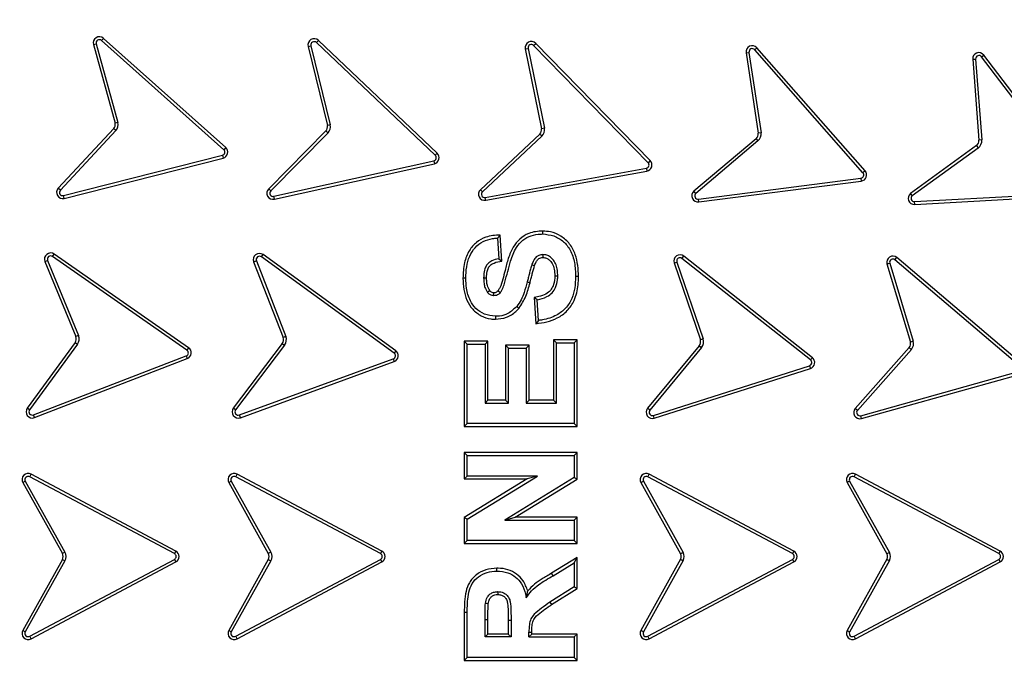
# Model space of a CAD drawing. Units: millimetres. Extents: x 0 to 420, y 0 to 297.
# Drawn here: x 142 to 148, y 61 to 65 of the extents above; entities that cross this region are included whole.
import ezdxf

# ---------------------------------------------------------------- set-up
doc = ezdxf.new("R2010")
doc.units = ezdxf.units.MM

msp = doc.modelspace()

# ---------------------------------------------------------------- linework, layer by layer
at = {"color": 7, "linetype": 'Continuous', "lineweight": 25}
for p, q in [((142.86269, 64.53589), (142.87969, 64.54058)), ((142.86269, 64.53589), (142.99429, 64.05913)), ((142.87969, 64.54058), (143.01139, 64.06347)), ((142.91207, 64.56069), (142.92381, 64.57385)), ((143.65475, 63.8982), (142.91207, 64.56069)), ((143.66648, 63.91136), (142.92381, 64.57385)), ((144.2169, 64.54859), (144.22903, 64.56139)), ((144.93933, 63.86408), (144.2169, 64.54859)), ((144.95146, 63.87688), (144.22903, 64.56139)), ((145.53695, 64.53122), (145.54956, 64.54354)), ((146.24499, 63.83161), (145.54956, 64.54354)), ((144.1668, 64.52529), (144.18393, 64.52946)), ((144.1668, 64.52529), (144.28401, 64.04479)), ((144.18393, 64.52946), (144.30123, 64.04862)), ((145.48599, 64.50987), (145.50327, 64.51338)), ((145.48599, 64.50987), (145.58453, 64.02521)), ((145.50327, 64.51338), (145.60188, 64.02836)), ((146.23237, 63.81929), (145.53695, 64.53122)), ((146.82747, 64.48622), (146.84491, 64.48884)), ((146.82747, 64.48622), (146.90062, 63.99883)), ((146.84491, 64.48884), (146.91806, 64.00145)), ((146.87947, 64.50492), (146.8927, 64.51657)), ((147.53724, 63.75806), (146.87947, 64.50492)), ((147.55047, 63.76971), (146.8927, 64.51657)), ((148.20383, 64.44723), (148.22141, 64.44858)), ((148.20383, 64.44723), (148.24155, 63.95583)), ((148.22141, 64.44858), (148.25913, 63.95718)), ((148.25704, 64.46212), (148.27108, 64.47279)), ((148.85903, 63.66974), (148.25704, 64.46212)), ((148.87305, 63.68044), (148.27108, 64.47279)), ((143.01139, 64.06347), (142.99429, 64.05913)), ((142.98631, 64.02655), (142.64933, 63.66453)), ((142.99947, 64.0148), (142.66223, 63.65252)), ((144.27506, 64.01246), (143.92734, 63.66073)), ((144.28785, 64.00032), (143.93988, 63.64834)), ((144.30123, 64.04862), (144.28401, 64.04479)), ((145.60188, 64.02836), (145.58453, 64.02521)), ((146.91806, 64.00145), (146.90062, 63.99883)), ((145.57433, 63.99324), (145.21328, 63.65522)), ((145.58665, 63.98062), (145.22533, 63.64235)), ((146.88772, 63.9646), (146.50968, 63.64563)), ((146.89909, 63.95112), (146.5214, 63.63246)), ((146.88772, 63.9646), (146.89909, 63.95112)), ((148.25913, 63.95718), (148.24155, 63.95583)), ((143.66648, 63.91136), (143.65475, 63.8982)), ((144.95146, 63.87688), (144.93933, 63.86408)), ((148.22621, 63.92262), (147.8261, 63.63182)), ((148.23658, 63.90836), (147.83684, 63.61783)), ((148.22621, 63.92262), (148.23658, 63.90836)), ((142.68165, 63.61972), (143.6463, 63.86409)), ((142.68598, 63.60263), (143.65059, 63.84699)), ((143.6463, 63.86409), (143.65059, 63.84699)), ((143.95831, 63.61497), (144.92986, 63.83024)), ((144.92986, 63.83024), (144.93364, 63.81301)), ((146.24499, 63.83161), (146.23237, 63.81929)), ((143.96212, 63.59776), (144.93364, 63.81301)), ((145.24245, 63.6083), (146.22171, 63.78586)), ((145.2456, 63.59095), (146.22485, 63.76851)), ((146.22171, 63.78586), (146.22485, 63.76851)), ((147.55047, 63.76971), (147.53724, 63.75806)), ((146.53757, 63.59839), (147.52497, 63.72523)), ((146.53978, 63.5809), (147.52726, 63.70775)), ((147.52497, 63.72523), (147.52726, 63.70775)), ((142.66223, 63.65252), (142.64933, 63.66453)), ((143.93988, 63.64834), (143.92734, 63.66073)), ((145.22533, 63.64235), (145.21328, 63.65522)), ((147.85051, 63.58268), (148.84427, 63.6378)), ((142.68598, 63.60263), (142.68165, 63.61972)), ((143.96212, 63.59776), (143.95831, 63.61497)), ((145.2456, 63.59095), (145.24245, 63.6083)), ((146.53978, 63.5809), (146.53757, 63.59839)), ((147.85144, 63.56507), (147.85051, 63.58268)), ((147.85144, 63.56507), (148.84521, 63.62019)), ((145.59218, 63.38631), (145.59225, 63.40394)), ((145.31653, 63.36131), (145.33296, 63.37999)), ((145.31653, 63.36131), (145.32486, 63.23631)), ((145.3435, 63.22181), (145.33296, 63.37999)), ((142.56822, 63.21917), (142.58453, 63.22586)), ((142.56822, 63.21917), (142.75531, 62.76321)), ((142.58453, 63.22586), (142.77163, 62.7699)), ((142.61426, 63.24971), (142.62434, 63.26418)), ((143.43095, 62.68094), (142.61426, 63.24971)), ((143.44103, 62.69541), (142.62434, 63.26418)), ((143.83616, 63.21738), (143.85259, 63.22378)), ((143.85259, 63.22378), (144.03133, 62.76448)), ((143.88276, 63.24708), (143.8931, 63.26136)), ((144.68892, 62.6635), (143.88276, 63.24708)), ((144.69926, 62.67778), (143.8931, 63.26136)), ((145.32486, 63.23631), (145.3435, 63.22181)), ((146.43784, 63.23802), (146.44877, 63.25186)), ((147.21885, 62.62118), (146.43784, 63.23802)), ((147.22978, 62.63502), (146.44877, 63.25186)), ((147.73168, 63.22937), (147.7431, 63.2428)), ((148.48991, 62.58463), (147.73168, 63.22937)), ((148.50134, 62.59807), (147.7431, 63.2428)), ((143.83616, 63.21738), (144.0149, 62.75809)), ((146.39004, 63.21031), (146.40673, 63.21601)), ((146.39004, 63.21031), (146.54938, 62.74393)), ((146.40673, 63.21601), (146.56607, 62.74963)), ((147.68245, 63.20506), (147.82583, 62.72985)), ((147.69946, 63.20971), (147.84281, 62.73459)), ((145.12486, 63.11795), (145.10723, 63.11787)), ((145.80916, 63.12768), (145.79153, 63.12771)), ((145.49778, 63.0949), (145.51488, 63.09059)), ((145.5582, 62.98631), (145.53956, 63.00071)), ((145.53956, 63.00071), (145.55019, 62.84128)), ((145.56653, 62.86131), (145.5582, 62.98631)), ((145.43398, 62.94633), (145.44724, 62.9347)), ((142.77163, 62.7699), (142.75531, 62.76321)), ((144.03133, 62.76448), (144.0149, 62.75809)), ((145.65723, 62.74394), (145.65723, 62.37727)), ((145.67486, 62.72631), (145.65723, 62.74394)), ((145.80083, 62.74394), (145.65723, 62.74394)), ((145.7832, 62.72631), (145.80083, 62.74394)), ((145.80083, 62.21701), (145.80083, 62.74394)), ((146.56607, 62.74963), (146.54938, 62.74393)), ((142.75093, 62.7269), (142.46076, 62.32852)), ((142.76519, 62.71651), (142.47501, 62.31814)), ((142.75093, 62.7269), (142.76519, 62.71651)), ((143.44103, 62.69541), (143.43095, 62.68094)), ((144.00986, 62.72186), (143.71246, 62.32885)), ((144.02392, 62.71122), (143.72652, 62.31821)), ((144.00986, 62.72186), (144.02392, 62.71122)), ((145.11556, 62.73561), (145.11556, 62.21701)), ((145.1332, 62.71797), (145.11556, 62.73561)), ((145.25916, 62.73561), (145.11556, 62.73561)), ((145.1332, 62.23464), (145.1332, 62.71797)), ((145.1332, 62.71797), (145.24153, 62.71797)), ((145.25916, 62.73561), (145.24153, 62.71797)), ((145.24153, 62.71797), (145.24153, 62.35964)), ((145.25916, 62.37727), (145.25916, 62.73561)), ((145.3832, 62.69297), (145.36556, 62.71061)), ((145.50916, 62.71061), (145.36556, 62.71061)), ((145.36556, 62.71061), (145.36556, 62.37727)), ((145.3832, 62.69297), (145.49153, 62.69297)), ((145.3832, 62.35964), (145.3832, 62.69297)), ((145.49153, 62.69297), (145.50916, 62.71061)), ((145.49153, 62.69297), (145.49153, 62.35964)), ((145.50916, 62.37727), (145.50916, 62.71061)), ((145.67486, 62.35964), (145.67486, 62.72631)), ((145.67486, 62.72631), (145.7832, 62.72631)), ((145.7832, 62.72631), (145.7832, 62.23464)), ((146.54283, 62.70794), (146.22922, 62.32774)), ((146.55643, 62.69672), (146.24282, 62.31652)), ((146.54283, 62.70794), (146.55643, 62.69672)), ((147.81863, 62.69709), (147.49032, 62.32718)), ((147.83206, 62.68566), (147.50351, 62.31548)), ((147.84281, 62.73459), (147.82583, 62.72985)), ((142.49822, 62.28791), (143.42675, 62.64611)), ((142.50457, 62.27146), (143.43309, 62.62965)), ((143.42675, 62.64611), (143.43309, 62.62965)), ((143.74917, 62.28756), (144.68408, 62.62874)), ((144.68408, 62.62874), (144.69013, 62.61218)), ((144.69926, 62.67778), (144.68892, 62.6635)), ((147.22978, 62.63502), (147.21885, 62.62118)), ((143.75522, 62.271), (144.69013, 62.61218)), ((146.26417, 62.28495), (147.21256, 62.58666)), ((146.26952, 62.26814), (147.2179, 62.56985)), ((147.21256, 62.58666), (147.2179, 62.56985)), ((147.5237, 62.28315), (148.48238, 62.55036)), ((147.52843, 62.26617), (148.48711, 62.53338)), ((142.47501, 62.31814), (142.46076, 62.32852)), ((143.72652, 62.31821), (143.71246, 62.32885)), ((145.24153, 62.35964), (145.25916, 62.37727)), ((145.24153, 62.35964), (145.3832, 62.35964)), ((145.36556, 62.37727), (145.25916, 62.37727)), ((145.3832, 62.35964), (145.36556, 62.37727)), ((145.49153, 62.35964), (145.50916, 62.37727)), ((145.49153, 62.35964), (145.67486, 62.35964)), ((145.65723, 62.37727), (145.50916, 62.37727)), ((145.67486, 62.35964), (145.65723, 62.37727)), ((146.24282, 62.31652), (146.22922, 62.32774)), ((147.50351, 62.31548), (147.49032, 62.32718)), ((142.50457, 62.27146), (142.49822, 62.28791)), ((143.75522, 62.271), (143.74917, 62.28756)), ((146.26952, 62.26814), (146.26417, 62.28495)), ((147.52843, 62.26617), (147.5237, 62.28315)), ((145.1332, 62.23464), (145.11556, 62.21701)), ((145.11556, 62.21701), (145.80083, 62.21701)), ((145.7832, 62.23464), (145.1332, 62.23464)), ((145.7832, 62.23464), (145.80083, 62.21701)), ((145.1332, 62.04131), (145.11556, 62.05894)), ((145.80083, 62.05894), (145.11556, 62.05894)), ((145.11556, 62.05894), (145.11556, 61.89867)), ((145.1332, 62.04131), (145.7832, 62.04131)), ((145.1332, 61.91631), (145.1332, 62.04131)), ((145.7832, 62.04131), (145.80083, 62.05894)), ((145.7832, 62.04131), (145.7832, 61.9068)), ((145.80083, 61.89691), (145.80083, 62.05894)), ((142.47564, 61.91223), (142.48391, 61.9278)), ((143.35457, 61.44539), (142.47564, 61.91223)), ((143.36285, 61.46096), (142.48391, 61.9278)), ((143.72685, 61.91248), (143.73512, 61.92806)), ((144.60603, 61.44552), (143.72685, 61.91248)), ((144.6143, 61.46109), (143.73512, 61.92806)), ((145.1332, 61.91631), (145.11556, 61.89867)), ((145.1332, 61.65524), (145.56028, 61.91631)), ((145.56028, 61.91631), (145.1332, 61.91631)), ((145.7832, 61.9068), (145.36262, 61.64964)), ((145.56028, 61.91631), (145.49763, 61.89867)), ((145.7832, 61.9068), (145.80083, 61.89691)), ((146.23049, 61.91223), (146.23876, 61.9278)), ((147.10953, 61.44534), (146.23049, 61.91223)), ((147.11784, 61.46089), (146.23876, 61.9278)), ((147.48325, 61.91231), (147.49149, 61.9279)), ((148.36225, 61.44544), (147.48325, 61.91231)), ((148.37049, 61.46103), (147.49149, 61.9279)), ((142.43358, 61.8764), (142.44898, 61.885)), ((142.43358, 61.8764), (142.67395, 61.44613)), ((142.44898, 61.885), (142.68934, 61.45473)), ((143.68479, 61.87665), (143.70019, 61.88525)), ((143.68479, 61.87665), (143.92523, 61.44626)), ((143.70019, 61.88525), (143.94062, 61.45486)), ((145.49763, 61.89867), (145.11556, 61.66513)), ((145.11556, 61.89867), (145.49763, 61.89867)), ((145.42526, 61.66727), (145.80083, 61.89691)), ((146.18843, 61.8764), (146.20383, 61.885)), ((146.18843, 61.8764), (146.42965, 61.44461)), ((146.20383, 61.885), (146.44522, 61.4529)), ((147.44048, 61.87795), (147.68256, 61.44462)), ((147.4561, 61.88614), (147.69813, 61.4529)), ((145.1332, 61.65524), (145.11556, 61.66513)), ((145.11556, 61.66513), (145.11556, 61.50701)), ((145.36262, 61.64964), (145.42526, 61.66727)), ((145.80083, 61.66727), (145.42526, 61.66727)), ((145.80083, 61.66727), (145.7832, 61.64964)), ((145.80083, 61.50701), (145.80083, 61.66727)), ((145.1332, 61.52464), (145.1332, 61.65524)), ((145.36262, 61.64964), (145.7832, 61.64964)), ((145.7832, 61.64964), (145.7832, 61.52464)), ((145.1332, 61.52464), (145.11556, 61.50701)), ((145.11556, 61.50701), (145.80083, 61.50701)), ((145.7832, 61.52464), (145.1332, 61.52464)), ((145.7832, 61.52464), (145.80083, 61.50701)), ((142.68934, 61.45473), (142.67395, 61.44613)), ((143.36285, 61.46096), (143.35457, 61.44539)), ((143.94062, 61.45486), (143.92523, 61.44626)), ((144.6143, 61.46109), (144.60603, 61.44552)), ((146.44522, 61.4529), (146.42965, 61.44461)), ((147.11784, 61.46089), (147.10953, 61.44534)), ((147.69813, 61.4529), (147.68256, 61.44462)), ((148.37049, 61.46103), (148.36225, 61.44544)), ((142.67395, 61.40956), (142.43358, 60.97929)), ((142.68934, 61.40096), (142.44898, 60.97069)), ((142.47564, 60.94346), (143.35457, 61.4103)), ((142.48391, 60.92789), (143.36285, 61.39473)), ((142.67395, 61.40956), (142.68934, 61.40096)), ((143.35457, 61.4103), (143.36285, 61.39473)), ((143.92523, 61.40968), (143.68479, 60.97929)), ((143.94062, 61.40108), (143.70019, 60.97069)), ((143.72685, 60.94346), (144.60603, 61.41043)), ((143.73512, 60.92789), (144.6143, 61.39485)), ((143.92523, 61.40968), (143.94062, 61.40108)), ((144.60603, 61.41043), (144.6143, 61.39485)), ((145.80083, 61.42111), (145.6456, 61.32606)), ((145.65455, 61.31086), (145.7832, 61.38964)), ((145.7832, 61.38964), (145.80083, 61.42111)), ((145.7832, 61.38964), (145.7832, 61.24355)), ((145.80083, 61.23379), (145.80083, 61.42111)), ((146.42965, 61.41107), (146.18843, 60.97929)), ((146.44522, 61.40279), (146.20383, 60.97069)), ((146.23049, 60.94346), (147.10933, 61.41025)), ((146.23876, 60.92789), (147.11757, 61.39466)), ((147.10933, 61.41025), (147.11757, 61.39466)), ((147.68256, 61.41107), (147.44048, 60.97774)), ((147.69813, 61.40279), (147.4561, 60.96955)), ((147.48325, 60.94338), (148.36225, 61.41025)), ((147.49149, 60.92779), (148.37049, 61.39466)), ((148.36225, 61.41025), (148.37049, 61.39466)), ((145.31327, 61.33964), (145.31333, 61.35727)), ((145.65455, 61.31086), (145.6456, 61.32606)), ((145.7832, 61.24355), (145.63567, 61.1511)), ((145.64551, 61.13645), (145.80083, 61.23379)), ((145.7832, 61.24355), (145.80083, 61.23379)), ((145.63567, 61.1511), (145.64551, 61.13645)), ((145.11556, 61.08748), (145.11556, 60.79701)), ((145.1332, 61.08743), (145.11556, 61.08748)), ((145.1332, 60.81464), (145.1332, 61.08743)), ((145.24153, 60.93964), (145.24153, 61.04589)), ((145.25916, 60.95727), (145.25916, 61.04589)), ((145.39986, 61.04029), (145.38223, 61.04025)), ((145.38223, 61.04025), (145.38223, 60.95727)), ((145.39986, 61.04029), (145.39986, 60.93964)), ((142.44898, 60.97069), (142.43358, 60.97929)), ((143.70019, 60.97069), (143.68479, 60.97929)), ((145.24153, 60.93964), (145.25916, 60.95727)), ((145.38223, 60.95727), (145.25916, 60.95727)), ((145.38223, 60.95727), (145.39986, 60.93964)), ((145.5082, 60.93964), (145.5082, 60.96763)), ((145.5082, 60.96763), (145.52583, 60.9676)), ((145.52583, 60.95727), (145.5082, 60.93964)), ((145.52583, 60.95727), (145.52583, 60.9676)), ((145.80083, 60.95727), (145.52583, 60.95727)), ((145.7832, 60.93964), (145.80083, 60.95727)), ((145.80083, 60.79701), (145.80083, 60.95727)), ((146.20383, 60.97069), (146.18843, 60.97929)), ((142.48391, 60.92789), (142.47564, 60.94346)), ((143.73512, 60.92789), (143.72685, 60.94346)), ((145.39986, 60.93964), (145.24153, 60.93964)), ((145.5082, 60.93964), (145.7832, 60.93964)), ((145.7832, 60.93964), (145.7832, 60.81464)), ((146.23876, 60.92789), (146.23049, 60.94346)), ((147.49149, 60.92779), (147.48325, 60.94338)), ((145.1332, 60.81464), (145.11556, 60.79701)), ((145.11556, 60.79701), (145.80083, 60.79701)), ((145.7832, 60.81464), (145.1332, 60.81464)), ((145.7832, 60.81464), (145.80083, 60.79701))]:
    msp.add_line(p, q, dxfattribs=at)
at = {"color": 7, "linetype": 'Continuous', "lineweight": 25, "flags": 128}
for points in [[(145.59348, 63.26131), (145.59348, 63.25262), (145.59348, 63.24366)], [(145.52603, 63.20037), (145.53434, 63.19741), (145.54264, 63.19444)], [(145.2332, 63.11951), (145.24201, 63.11949), (145.25083, 63.11948)], [(145.6832, 63.1311), (145.67438, 63.13114), (145.66556, 63.13119)], [(145.25624, 63.03175), (145.26051, 63.03486), (145.26551, 63.03851), (145.2705, 63.04215)], [(145.32076, 63.04182), (145.32436, 63.03884), (145.32936, 63.03471), (145.33437, 63.03058)], [(145.2957, 63.01131), (145.29571, 63.01598), (145.29574, 63.02247), (145.29576, 63.02897)], [(145.30442, 62.88631), (145.30436, 62.87749), (145.30431, 62.86866)], [(145.56653, 62.86131), (145.55836, 62.85129), (145.55019, 62.84128)], [(145.319, 61.21464), (145.319, 61.2086), (145.31901, 61.19699)], [(145.24361, 61.14524), (145.25085, 61.14414), (145.26106, 61.14259)], [(145.24153, 61.04589), (145.25035, 61.04589), (145.25916, 61.04589)]]:
    msp.add_lwpolyline(points, dxfattribs=at)
at = {"color": 7, "linetype": 'Continuous', "lineweight": 25}
for radius in [10, 9.98414, 8.09375]:
    msp.add_circle((145.2457, 61.42797), radius, dxfattribs=at)
for centre, radius, start, end in [((145.2457, 61.42797), 22.375, 5.128255, 174.871745), ((145.2457, 61.42797), 22.075, 353.394575, 186.605425), ((145.2457, 61.42797), 8.02271, 3.937329, 356.447075), ((142.89884, 64.54587), 0.0375, 48.266056, 195.430672), ((142.89884, 64.54587), 0.01987, 48.266056, 195.430672), ((144.20324, 64.53417), 0.0375, 46.543663, 193.708298), ((144.20324, 64.53417), 0.01987, 46.543663, 193.708298), ((145.52274, 64.51734), 0.0375, 44.327886, 191.492483), ((145.52274, 64.51734), 0.01987, 44.327886, 191.492483), ((146.86456, 64.49179), 0.0375, 41.370873, 188.535457), ((146.86456, 64.49179), 0.01987, 41.370873, 188.535457), ((148.24122, 64.4501), 0.0375, 37.225138, 184.389748), ((148.24122, 64.4501), 0.01987, 37.225138, 184.389748), ((142.95772, 64.05082), 0.0375, 319.676189, 12.805877), ((142.95772, 64.05082), 0.05513, 319.215976, 13.265988), ((144.24721, 64.03757), 0.0375, 317.953904, 11.098218), ((144.24721, 64.03757), 0.05513, 317.493674, 11.555752), ((145.54748, 64.01941), 0.0375, 315.738411, 8.8853), ((145.54748, 64.01941), 0.05513, 315.278131, 9.342324), ((146.86354, 63.99326), 0.0375, 310.155631, 8.535457), ((146.86354, 63.99326), 0.05513, 310.155631, 8.535457), ((148.20416, 63.95296), 0.0375, 306.009942, 4.389748), ((148.20416, 63.95296), 0.05513, 306.009942, 4.389748), ((143.64152, 63.88338), 0.01987, 283.918472, 48.266056), ((143.64152, 63.88338), 0.0375, 283.99929, 48.266056), ((144.92567, 63.84966), 0.0375, 282.276908, 46.543663), ((144.92567, 63.84966), 0.01987, 282.196086, 46.543663), ((146.21816, 63.80541), 0.01987, 280.277295, 44.327886), ((146.21816, 63.80541), 0.0375, 280.277295, 44.327886), ((147.52233, 63.74492), 0.01987, 277.647088, 41.370873), ((147.52233, 63.74492), 0.0375, 277.558157, 41.370873), ((142.67677, 63.63898), 0.0375, 137.050814, 284.215456), ((142.67677, 63.63898), 0.01987, 137.050814, 284.215456), ((143.95401, 63.63437), 0.0375, 135.328449, 282.493085), ((143.95401, 63.63437), 0.01987, 135.328449, 282.493085), ((145.23891, 63.62785), 0.0375, 133.112657, 280.277295), ((145.23891, 63.62785), 0.01987, 133.112657, 280.277295), ((146.53515, 63.61811), 0.0375, 132.78065, 277.104242), ((146.53515, 63.61811), 0.01987, 133.762347, 277.023468), ((147.84951, 63.60252), 0.0375, 128.63482, 272.958652), ((147.84951, 63.60252), 0.01987, 129.616469, 272.87793), ((142.60291, 63.2334), 0.0375, 55.145657, 202.310257), ((142.60291, 63.2334), 0.01987, 55.145657, 202.310257), ((143.87111, 63.23098), 0.0375, 54.099526, 201.264128), ((143.87111, 63.23098), 0.01987, 54.099526, 201.264128), ((146.42553, 63.22243), 0.0375, 51.698068, 198.862716), ((146.42553, 63.22243), 0.01987, 51.698068, 198.862716), ((147.71881, 63.21424), 0.0375, 49.625208, 194.165125), ((147.71881, 63.21424), 0.01987, 49.625208, 193.183544), ((142.72062, 62.74897), 0.0375, 323.930461, 22.310257), ((142.72062, 62.74897), 0.05513, 323.930461, 22.310257), ((143.97995, 62.74449), 0.0375, 322.884328, 21.264128), ((143.97995, 62.74449), 0.05513, 322.884328, 21.264128), ((146.5139, 62.7318), 0.0375, 320.482862, 18.862716), ((146.5139, 62.7318), 0.05513, 320.482862, 18.862716), ((143.4196, 62.66464), 0.01987, 291.095081, 55.145657), ((143.4196, 62.66464), 0.0375, 291.095081, 55.145657), ((147.78947, 62.72067), 0.0375, 321.035456, 14.165475), ((147.78947, 62.72067), 0.05513, 320.575233, 14.625508), ((144.67727, 62.64741), 0.01987, 290.048947, 54.099526), ((144.67727, 62.64741), 0.0375, 290.048947, 54.099526), ((147.20654, 62.60559), 0.01987, 287.647506, 51.698068), ((147.20654, 62.60559), 0.0375, 287.647506, 51.698068), ((142.49107, 62.30644), 0.0375, 143.930461, 291.095081), ((143.74236, 62.30622), 0.0375, 142.884328, 290.048947), ((146.25815, 62.30388), 0.0375, 140.482862, 287.647506), ((147.51837, 62.30229), 0.0375, 138.410026, 285.574634), ((142.49107, 62.30644), 0.01987, 143.930461, 291.095081), ((143.74236, 62.30622), 0.01987, 142.884328, 290.048947), ((146.25815, 62.30388), 0.01987, 140.482862, 287.647506), ((147.51837, 62.30229), 0.01987, 138.410026, 285.574634), ((142.46632, 61.89469), 0.0375, 62.025292, 209.189905), ((142.46632, 61.89469), 0.01987, 62.025292, 209.189905), ((143.71753, 61.89494), 0.0375, 62.025316, 209.189915), ((143.71753, 61.89494), 0.01987, 62.025316, 209.189915), ((146.22117, 61.89468), 0.0375, 62.025284, 209.189844), ((146.22117, 61.89468), 0.01987, 62.025284, 209.189844), ((147.47402, 61.89472), 0.0375, 62.241357, 206.564908), ((147.47402, 61.89472), 0.01987, 62.322141, 205.583212), ((142.64121, 61.42784), 0.0375, 330.810095, 29.189905), ((142.64121, 61.42784), 0.05513, 330.810095, 29.189905), ((143.34526, 61.42784), 0.01987, 297.974708, 62.025292), ((143.34526, 61.42784), 0.0375, 297.974708, 62.025292), ((143.89249, 61.42797), 0.0375, 330.810099, 29.189915), ((143.89249, 61.42797), 0.05513, 330.810099, 29.189915), ((144.59671, 61.42797), 0.01987, 297.974687, 62.025316), ((144.59671, 61.42797), 0.0375, 297.974687, 62.025316), ((146.39611, 61.42784), 0.0375, 333.428492, 26.565043), ((146.39611, 61.42784), 0.05513, 332.969499, 27.025157), ((147.10011, 61.42784), 0.01987, 297.677621, 61.69137), ((147.10011, 61.42784), 0.0375, 297.758471, 61.782238), ((147.64902, 61.42784), 0.0375, 333.428521, 26.56451), ((147.64902, 61.42784), 0.05513, 332.969527, 27.024733), ((148.35302, 61.42784), 0.01987, 297.678014, 62.32228), ((148.35302, 61.42784), 0.0375, 297.758751, 62.241458), ((142.46632, 60.961), 0.0375, 150.810095, 297.974708), ((142.46632, 60.961), 0.01987, 150.810095, 297.974708), ((143.71753, 60.961), 0.0375, 150.810099, 297.974687), ((143.71753, 60.961), 0.01987, 150.810099, 297.974687), ((146.22117, 60.961), 0.0375, 150.81008, 297.974723), ((146.22117, 60.961), 0.01987, 150.81008, 297.974723), ((147.47402, 60.96097), 0.0375, 153.435311, 297.758066), ((147.47402, 60.96097), 0.01987, 154.417082, 297.677072)]:
    msp.add_arc(centre, radius, start, end, dxfattribs=at)
for points, knots in [([(135.31149, 61.42797), (135.31342, 61.57694), (135.31728, 61.87489), (135.34893, 62.32591), (135.40024, 62.78007), (135.47456, 63.2408), (135.57135, 63.70202), (135.69233, 64.16639), (135.83684, 64.62822), (136.00644, 65.08933), (136.19998, 65.5446), (136.41875, 65.99496), (136.66121, 66.43604), (136.92816, 66.86794), (137.21785, 67.28712), (137.5304, 67.69296), (137.86402, 68.08288), (138.21802, 68.45564), (138.59079, 68.80965), (138.9807, 69.14327), (139.38654, 69.45582), (139.80572, 69.7455), (140.23762, 70.01246), (140.6787, 70.25491), (141.12907, 70.47368), (141.60569, 70.67631), (142.11007, 70.85981), (142.63847, 71.01918), (143.16789, 71.14746), (143.69487, 71.2452), (144.21694, 71.31336), (144.73348, 71.3534), (145.22442, 71.36601), (145.69261, 71.35549), (146.14363, 71.32499), (146.59779, 71.27336), (147.05852, 71.19912), (147.51974, 71.10232), (147.98411, 70.98134), (148.44594, 70.83683), (148.90705, 70.66723), (149.36232, 70.47368), (149.81269, 70.25492), (150.25376, 70.01246), (150.68566, 69.74551), (151.10484, 69.45582), (151.51069, 69.14327), (151.9006, 68.80965), (152.27337, 68.45565), (152.62737, 68.08288), (152.96099, 67.69297), (153.27354, 67.28713), (153.56322, 66.86794), (153.83018, 66.43604), (154.07263, 65.99497), (154.2914, 65.5446), (154.49403, 65.06797), (154.67753, 64.5636), (154.83691, 64.0352), (154.96516, 63.50578), (155.06301, 62.97879), (155.13075, 62.45673), (155.1723, 61.94019), (155.17738, 61.59822), (155.1799, 61.42797)], [0, 0, 0, 0, 0.0143203, 0.0286409, 0.0434434, 0.0582463, 0.0734889, 0.0887318, 0.1043615, 0.1199916, 0.1359454, 0.1518997, 0.1681056, 0.1843119, 0.2006903, 0.2170692, 0.2335352, 0.2500017, 0.2664678, 0.2829342, 0.2993127, 0.3156915, 0.3318974, 0.3481037, 0.3640576, 0.3800118, 0.3978729, 0.4156275, 0.4330431, 0.4502154, 0.4671287, 0.4836347, 0.5, 0.5143202, 0.5286409, 0.5434434, 0.5582463, 0.5734889, 0.5887318, 0.6043615, 0.6199916, 0.6359454, 0.6518997, 0.6681056, 0.6843119, 0.7006903, 0.7170692, 0.7335352, 0.7500017, 0.7664678, 0.7829342, 0.7993127, 0.8156915, 0.8318974, 0.8481037, 0.8640576, 0.8800118, 0.8978729, 0.9156275, 0.9330431, 0.9502154, 0.9671287, 0.9836348, 1, 1, 1, 1]), ([(153.19959, 61.97542), (153.18842, 62.10913), (153.166, 62.37767), (153.10602, 62.78136), (153.02558, 63.18781), (152.92177, 63.59635), (152.79451, 64.00508), (152.64346, 64.41139), (152.46785, 64.81466), (152.26824, 65.21146), (152.04414, 65.60084), (151.79675, 65.97952), (151.52633, 66.34603), (151.23397, 66.69814), (150.92085, 67.03398), (150.5883, 67.35175), (150.238, 67.64984), (149.87173, 67.92674), (149.49141, 68.18131), (149.09901, 68.41259), (148.69689, 68.6197), (148.28651, 68.80255), (147.84856, 68.9689), (147.38335, 69.11436), (146.89294, 69.23404), (146.40447, 69.32113), (145.92065, 69.37692), (145.44398, 69.40291), (144.99401, 69.40069), (144.56868, 69.37532), (144.16313, 69.3304), (143.75416, 69.26365), (143.3423, 69.17402), (142.92944, 69.06086), (142.51817, 68.92386), (142.10911, 68.7622), (141.70569, 68.57635), (141.30883, 68.36576), (140.92188, 68.13152), (140.54629, 67.87385), (140.18435, 67.59376), (139.83796, 67.29236), (139.50895, 66.97092), (139.199, 66.63107), (138.90968, 66.27453), (138.64219, 65.90317), (138.39757, 65.51896), (138.17677, 65.12419), (137.97993, 64.72033), (137.79864, 64.28836), (137.63728, 63.82842), (137.50083, 63.34241), (137.39701, 62.85721), (137.32463, 62.3756), (137.28228, 61.9001), (137.26904, 61.45032), (137.27978, 61.02437), (137.31074, 60.61751), (137.3634, 60.2065), (137.43883, 59.7918), (137.53774, 59.37529), (137.66053, 58.95956), (137.80804, 58.54519), (137.97993, 58.13562), (138.17676, 57.73177), (138.39757, 57.33699), (138.64219, 56.95278), (138.90968, 56.58143), (139.19899, 56.22488), (139.50894, 55.88503), (139.83795, 55.56359), (140.18434, 55.26219), (140.54629, 54.98211), (140.92187, 54.72443), (141.30882, 54.49019), (141.70568, 54.2796), (142.13117, 54.08357), (142.5853, 53.90651), (143.06633, 53.75344), (143.54767, 53.63302), (144.02652, 53.54413), (144.50028, 53.48548), (144.94934, 53.45679), (145.3754, 53.4529), (145.78309, 53.46986), (146.19567, 53.50837), (146.61272, 53.56951), (147.03237, 53.65405), (147.45208, 53.76249), (147.87127, 53.89568), (148.2865, 54.05339), (148.69688, 54.23624), (149.09901, 54.44335), (149.4914, 54.67463), (149.87172, 54.9292), (150.23799, 55.2061), (150.58829, 55.50419), (150.92085, 55.82196), (151.23396, 56.15779), (151.52632, 56.5099), (151.79675, 56.87641), (152.04414, 57.25509), (152.26824, 57.64448), (152.47876, 58.06298), (152.67133, 58.51076), (152.8408, 58.98625), (152.97782, 59.46317), (153.08265, 59.93871), (153.15915, 60.41007), (153.18618, 60.72455), (153.19959, 60.88052)], [0, 0, 0, 0, 0.0082147, 0.0164972, 0.0249752, 0.0335773, 0.0422961, 0.0511767, 0.0601085, 0.0692167, 0.0783615, 0.087605, 0.0969001, 0.1062374, 0.1156144, 0.1250013, 0.1343879, 0.143765, 0.1531022, 0.1623973, 0.1716409, 0.1807855, 0.189894, 0.2003133, 0.210612, 0.220785, 0.2306769, 0.2404167, 0.25, 0.2582146, 0.2664972, 0.2749752, 0.2835773, 0.2922961, 0.3011767, 0.3101085, 0.3192167, 0.3283615, 0.337605, 0.3469001, 0.3562374, 0.3656144, 0.3750013, 0.3843879, 0.393765, 0.4031022, 0.4123973, 0.4216409, 0.4307855, 0.439894, 0.4503133, 0.460612, 0.470785, 0.4806769, 0.4904167, 0.5, 0.5082146, 0.5164972, 0.5249752, 0.5335773, 0.5422961, 0.5511767, 0.5601085, 0.5692167, 0.5783615, 0.587605, 0.5969001, 0.6062374, 0.6156144, 0.6250013, 0.6343879, 0.643765, 0.6531022, 0.6623973, 0.6716409, 0.6807855, 0.689894, 0.7003133, 0.710612, 0.720785, 0.7306769, 0.7404167, 0.75, 0.7582146, 0.7664972, 0.7749752, 0.7835773, 0.7922961, 0.8011767, 0.8101085, 0.8192167, 0.8283615, 0.837605, 0.8469001, 0.8562374, 0.8656144, 0.8750013, 0.8843879, 0.893765, 0.9031022, 0.9123973, 0.9216409, 0.9307855, 0.939894, 0.9503133, 0.960612, 0.970785, 0.9806769, 0.9904167, 1, 1, 1, 1]), ([(142.98631, 64.02655), (142.98908, 64.02409), (142.99347, 64.02018), (142.99785, 64.01626), (142.99947, 64.0148)], [0, 0, 0, 0, 0.629322, 1, 1, 1, 1]), ([(144.27506, 64.01246), (144.27775, 64.00992), (144.28202, 64.00588), (144.28628, 64.00182), (144.28785, 64.00032)], [0, 0, 0, 0, 0.6293171, 1, 1, 1, 1]), ([(145.57433, 63.99324), (145.57692, 63.9906), (145.58103, 63.98639), (145.58513, 63.98218), (145.58665, 63.98062)], [0, 0, 0, 0, 0.6293213, 1, 1, 1, 1]), ([(146.5214, 63.63246), (146.52009, 63.63392), (146.51617, 63.63829), (146.51227, 63.6427), (146.50968, 63.64563)], [0, 0, 0, 0, 0.3334111, 1, 1, 1, 1]), ([(147.83684, 63.61783), (147.83564, 63.61938), (147.83204, 63.62403), (147.82847, 63.6287), (147.8261, 63.63182)], [0, 0, 0, 0, 0.3334089, 1, 1, 1, 1]), ([(145.59225, 63.40394), (145.57768, 63.40325), (145.54861, 63.40187), (145.49974, 63.38899), (145.45084, 63.3584), (145.40823, 63.30519), (145.38138, 63.23838), (145.3643, 63.1717), (145.35015, 63.11155), (145.33748, 63.06933), (145.32436, 63.04775), (145.32076, 63.04182)], [0, 0, 0, 0, 0.0882334, 0.1760627, 0.3033683, 0.4303028, 0.5826359, 0.7358996, 0.8472101, 0.9580444, 1, 1, 1, 1]), ([(145.80916, 63.12768), (145.80836, 63.15036), (145.80676, 63.19563), (145.79185, 63.2636), (145.75916, 63.3275), (145.70506, 63.37498), (145.64646, 63.40044), (145.60794, 63.40293), (145.59225, 63.40394)], [0, 0, 0, 0, 0.1724093, 0.3440034, 0.5255246, 0.707768, 0.8809404, 1, 1, 1, 1]), ([(145.33296, 63.37999), (145.31827, 63.37906), (145.28899, 63.37722), (145.23872, 63.36661), (145.18723, 63.33727), (145.14017, 63.28414), (145.11117, 63.20784), (145.10862, 63.14959), (145.10723, 63.11787)], [0, 0, 0, 0, 0.1125235, 0.2243497, 0.390154, 0.5558531, 0.7580913, 1, 1, 1, 1]), ([(145.12486, 63.11795), (145.12577, 63.14079), (145.12759, 63.18629), (145.14435, 63.2508), (145.17878, 63.3053), (145.2279, 63.34294), (145.27675, 63.35855), (145.30661, 63.36062), (145.31653, 63.36131)], [0, 0, 0, 0, 0.1967519, 0.3920158, 0.5669782, 0.7422615, 0.9143426, 1, 1, 1, 1]), ([(145.33437, 63.03058), (145.34029, 63.04042), (145.3522, 63.0602), (145.37196, 63.12473), (145.38682, 63.19391), (145.41105, 63.26425), (145.43261, 63.30929), (145.46916, 63.35059), (145.52082, 63.37894), (145.56393, 63.38587), (145.58738, 63.38623), (145.59218, 63.38631)], [0, 0, 0, 0, 0.0716331, 0.1439201, 0.4200615, 0.5146909, 0.6089263, 0.7309323, 0.8531647, 0.9699511, 1, 1, 1, 1]), ([(145.59218, 63.38631), (145.61488, 63.38385), (145.66046, 63.37892), (145.71961, 63.34297), (145.76463, 63.28612), (145.78829, 63.21128), (145.79043, 63.15599), (145.79153, 63.12771)], [0, 0, 0, 0, 0.1851041, 0.3715913, 0.5479821, 0.7687647, 1, 1, 1, 1]), ([(145.32486, 63.23631), (145.31015, 63.233), (145.28648, 63.22768), (145.25868, 63.20815), (145.24141, 63.1817), (145.23407, 63.15081), (145.23345, 63.1288), (145.2332, 63.11951)], [0, 0, 0, 0, 0.2705082, 0.4352963, 0.6010257, 0.8316818, 1, 1, 1, 1]), ([(145.25083, 63.11948), (145.25135, 63.13281), (145.25219, 63.15426), (145.26121, 63.18092), (145.27543, 63.19926), (145.30285, 63.21515), (145.32735, 63.21916), (145.3435, 63.22181)], [0, 0, 0, 0, 0.2539249, 0.4085191, 0.5292504, 0.689541, 1, 1, 1, 1]), ([(145.59348, 63.26131), (145.58494, 63.2605), (145.57013, 63.25911), (145.55033, 63.24595), (145.53593, 63.22603), (145.52946, 63.20925), (145.52603, 63.20037)], [0, 0, 0, 0, 0.2588377, 0.4491999, 0.7086411, 1, 1, 1, 1]), ([(145.54264, 63.19444), (145.54563, 63.20224), (145.55085, 63.21586), (145.56167, 63.2318), (145.57407, 63.24061), (145.5848, 63.24343), (145.59131, 63.24361), (145.59348, 63.24366)], [0, 0, 0, 0, 0.3280403, 0.5730088, 0.7441862, 0.914693, 1, 1, 1, 1]), ([(145.6832, 63.1311), (145.68278, 63.14254), (145.68195, 63.16537), (145.67475, 63.19875), (145.65859, 63.22855), (145.63627, 63.2496), (145.61305, 63.26), (145.59919, 63.26092), (145.59348, 63.26131)], [0, 0, 0, 0, 0.1951095, 0.3892811, 0.5767132, 0.7642343, 0.9028874, 1, 1, 1, 1]), ([(145.59348, 63.24366), (145.60081, 63.24288), (145.61485, 63.24137), (145.63466, 63.2275), (145.65305, 63.20549), (145.66404, 63.17085), (145.66503, 63.14501), (145.66556, 63.13119)], [0, 0, 0, 0, 0.1469792, 0.2814329, 0.4767957, 0.7199739, 1, 1, 1, 1]), ([(145.52603, 63.20037), (145.52327, 63.19139), (145.51775, 63.17343), (145.51092, 63.1467), (145.50415, 63.12055), (145.4999, 63.10345), (145.49778, 63.0949)], [0, 0, 0, 0, 0.2580357, 0.515974, 0.7579815, 1, 1, 1, 1]), ([(145.51488, 63.09059), (145.51715, 63.0997), (145.52169, 63.11792), (145.53051, 63.15266), (145.53789, 63.17806), (145.54264, 63.19444)], [0, 0, 0, 0, 0.2619678, 0.52395, 1, 1, 1, 1]), ([(147.68245, 63.20506), (147.68601, 63.20604), (147.69168, 63.20761), (147.69736, 63.20914), (147.69946, 63.20971)], [0, 0, 0, 0, 0.6293167, 1, 1, 1, 1]), ([(145.10723, 63.11787), (145.10836, 63.09505), (145.11062, 63.04956), (145.12834, 62.9841), (145.16374, 62.92684), (145.21543, 62.88778), (145.26507, 62.87037), (145.29481, 62.86908), (145.30431, 62.86866)], [0, 0, 0, 0, 0.1924506, 0.3835882, 0.5659706, 0.7494013, 0.9199077, 1, 1, 1, 1]), ([(145.30442, 62.88631), (145.28164, 62.8891), (145.23805, 62.89444), (145.18471, 62.93108), (145.146, 62.98613), (145.12729, 63.05086), (145.12559, 63.09777), (145.12486, 63.11795)], [0, 0, 0, 0, 0.2073415, 0.3968807, 0.5707583, 0.8153751, 1, 1, 1, 1]), ([(145.2332, 63.11951), (145.23365, 63.10795), (145.2344, 63.08867), (145.24089, 63.05837), (145.25051, 63.04168), (145.25624, 63.03175)], [0, 0, 0, 0, 0.3768279, 0.6287855, 1, 1, 1, 1]), ([(145.2705, 63.04215), (145.26488, 63.05253), (145.25561, 63.06961), (145.2515, 63.09655), (145.25106, 63.11179), (145.25083, 63.11948)], [0, 0, 0, 0, 0.4337945, 0.7143519, 1, 1, 1, 1]), ([(145.66556, 63.13119), (145.66451, 63.11385), (145.66279, 63.08538), (145.64512, 63.04919), (145.61761, 63.02355), (145.58061, 63.00818), (145.55285, 63.00313), (145.53956, 63.00071)], [0, 0, 0, 0, 0.2545306, 0.417941, 0.5823779, 0.8001802, 1, 1, 1, 1]), ([(145.55019, 62.84128), (145.57265, 62.8446), (145.61738, 62.85123), (145.6845, 62.874), (145.74412, 62.91786), (145.78139, 62.97434), (145.79934, 63.02927), (145.8078, 63.07796), (145.80871, 63.11096), (145.80916, 63.12768)], [0, 0, 0, 0, 0.1570405, 0.31291, 0.4858857, 0.6591907, 0.771632, 0.884345, 1, 1, 1, 1]), ([(145.5582, 62.98631), (145.57877, 62.99134), (145.61196, 62.99946), (145.65063, 63.02765), (145.67366, 63.06367), (145.68225, 63.09995), (145.68297, 63.12361), (145.6832, 63.1311)], [0, 0, 0, 0, 0.2979386, 0.4806086, 0.6639059, 0.8935486, 1, 1, 1, 1]), ([(145.79153, 63.12771), (145.79054, 63.10489), (145.78858, 63.05941), (145.7711, 62.9925), (145.73401, 62.93327), (145.672, 62.88618), (145.61225, 62.86752), (145.57425, 62.86235), (145.56653, 62.86131)], [0, 0, 0, 0, 0.1758868, 0.3505727, 0.5272622, 0.7040972, 0.939852, 1, 1, 1, 1]), ([(145.29576, 63.02897), (145.29322, 63.02911), (145.28811, 63.02939), (145.28051, 63.03206), (145.27469, 63.03679), (145.27173, 63.04057), (145.2705, 63.04215)], [0, 0, 0, 0, 0.2562161, 0.515558, 0.7979406, 1, 1, 1, 1]), ([(145.32076, 63.04182), (145.3176, 63.03855), (145.31271, 63.03347), (145.30367, 63.0294), (145.29846, 63.02912), (145.29576, 63.02897)], [0, 0, 0, 0, 0.4654755, 0.7222572, 1, 1, 1, 1]), ([(145.49778, 63.0949), (145.4919, 63.07334), (145.48187, 63.03661), (145.4621, 62.98562), (145.44344, 62.95955), (145.43398, 62.94633)], [0, 0, 0, 0, 0.4117963, 0.701858, 1, 1, 1, 1]), ([(145.44724, 62.9347), (145.46268, 62.95845), (145.486, 62.99433), (145.50382, 63.04875), (145.51118, 63.07662), (145.51488, 63.09059)], [0, 0, 0, 0, 0.4938297, 0.7462358, 1, 1, 1, 1]), ([(145.2957, 63.01131), (145.28824, 63.01212), (145.27554, 63.01351), (145.26295, 63.02325), (145.258, 63.02953), (145.25624, 63.03175)], [0, 0, 0, 0, 0.47857694, 0.81517605, 1, 1, 1, 1]), ([(145.33437, 63.03058), (145.33141, 63.02739), (145.32471, 63.02016), (145.3113, 63.01258), (145.30073, 63.01172), (145.2957, 63.01131)], [0, 0, 0, 0, 0.2922471, 0.6630724, 1, 1, 1, 1]), ([(145.30431, 62.86866), (145.32705, 62.87086), (145.37278, 62.87528), (145.41991, 62.90579), (145.44141, 62.92853), (145.44724, 62.9347)], [0, 0, 0, 0, 0.4189725, 0.8423064, 1, 1, 1, 1]), ([(145.43398, 62.94633), (145.41736, 62.93064), (145.38754, 62.90248), (145.33916, 62.88765), (145.31283, 62.88663), (145.30442, 62.88631)], [0, 0, 0, 0, 0.4614552, 0.8278776, 1, 1, 1, 1]), ([(147.81863, 62.69709), (147.82145, 62.6947), (147.82593, 62.69089), (147.8304, 62.68708), (147.83206, 62.68566)], [0, 0, 0, 0, 0.6293207, 1, 1, 1, 1]), ([(147.44048, 61.87795), (147.44375, 61.87968), (147.44895, 61.88242), (147.45417, 61.88514), (147.4561, 61.88614)], [0, 0, 0, 0, 0.6293196, 1, 1, 1, 1]), ([(155.1799, 61.42797), (155.17797, 61.279), (155.17411, 60.98105), (155.14247, 60.53004), (155.09116, 60.07588), (155.01683, 59.61515), (154.92005, 59.15393), (154.79906, 58.68956), (154.65455, 58.22772), (154.48495, 57.76661), (154.29141, 57.31135), (154.07264, 56.86098), (153.83018, 56.4199), (153.56323, 55.98801), (153.27354, 55.56882), (152.96099, 55.16298), (152.62737, 54.77307), (152.27337, 54.4003), (151.9006, 54.0463), (151.51069, 53.71268), (151.10485, 53.40013), (150.68567, 53.11044), (150.25377, 52.84349), (149.81269, 52.60103), (149.36232, 52.38226), (148.8857, 52.17964), (148.38133, 51.99613), (147.85292, 51.83676), (147.3235, 51.70848), (146.79652, 51.61075), (146.27445, 51.54259), (145.75791, 51.50255), (145.26697, 51.48994), (144.79878, 51.50046), (144.34776, 51.53095), (143.8936, 51.58258), (143.43287, 51.65682), (142.97165, 51.75363), (142.50728, 51.8746), (142.04545, 52.01912), (141.58434, 52.18872), (141.12907, 52.38226), (140.6787, 52.60103), (140.23763, 52.84349), (139.80573, 53.11044), (139.38655, 53.40012), (138.9807, 53.71267), (138.59079, 54.0463), (138.21802, 54.4003), (137.86402, 54.77306), (137.5304, 55.16298), (137.21785, 55.56882), (136.92817, 55.988), (136.66121, 56.4199), (136.41876, 56.86097), (136.19999, 57.31135), (135.99736, 57.78797), (135.81386, 58.29234), (135.65448, 58.82075), (135.52623, 59.35016), (135.42838, 59.87715), (135.36064, 60.39922), (135.31909, 60.91576), (135.31401, 61.25772), (135.31149, 61.42797)], [0, 0, 0, 0, 0.0143203, 0.0286409, 0.0434434, 0.0582463, 0.0734889, 0.0887318, 0.1043615, 0.1199916, 0.1359454, 0.1518997, 0.1681056, 0.1843119, 0.2006903, 0.2170692, 0.2335352, 0.2500017, 0.2664678, 0.2829342, 0.2993127, 0.3156915, 0.3318974, 0.3481037, 0.3640576, 0.3800118, 0.3978729, 0.4156275, 0.4330431, 0.4502154, 0.4671287, 0.4836347, 0.5, 0.5143202, 0.5286409, 0.5434434, 0.5582463, 0.5734889, 0.5887318, 0.6043615, 0.6199916, 0.6359454, 0.6518997, 0.6681056, 0.6843119, 0.7006903, 0.7170692, 0.7335352, 0.7500017, 0.7664678, 0.7829342, 0.7993127, 0.8156915, 0.8318974, 0.8481037, 0.8640576, 0.8800118, 0.8978729, 0.9156275, 0.9330431, 0.9502154, 0.9671287, 0.9836348, 1, 1, 1, 1]), ([(146.42965, 61.41107), (146.43291, 61.40934), (146.43811, 61.40658), (146.44329, 61.40381), (146.44522, 61.40279)], [0, 0, 0, 0, 0.6293207, 1, 1, 1, 1]), ([(147.68256, 61.41107), (147.68583, 61.40934), (147.69102, 61.40658), (147.69621, 61.40382), (147.69813, 61.40279)], [0, 0, 0, 0, 0.629318, 1, 1, 1, 1]), ([(145.31333, 61.35727), (145.29064, 61.35542), (145.24637, 61.35179), (145.18704, 61.32018), (145.14389, 61.27364), (145.1235, 61.21402), (145.11639, 61.15231), (145.11584, 61.10911), (145.11556, 61.08748)], [0, 0, 0, 0, 0.1768321, 0.3450878, 0.5141414, 0.6614452, 0.8304507, 1, 1, 1, 1]), ([(145.1332, 61.08743), (145.13376, 61.12416), (145.13462, 61.17954), (145.15284, 61.25268), (145.1892, 61.29931), (145.24006, 61.32939), (145.28397, 61.33918), (145.30824, 61.33956), (145.31327, 61.33964)], [0, 0, 0, 0, 0.3100009, 0.4673549, 0.6268564, 0.7948808, 0.9574947, 1, 1, 1, 1]), ([(145.31327, 61.33964), (145.33601, 61.33794), (145.3769, 61.33488), (145.42947, 61.30553), (145.46851, 61.26082), (145.48543, 61.21436), (145.49066, 61.18453), (145.49205, 61.17662)], [0, 0, 0, 0, 0.2536525, 0.4560455, 0.6589478, 0.9096172, 1, 1, 1, 1]), ([(145.50083, 61.21906), (145.49287, 61.24047), (145.47813, 61.28005), (145.43386, 61.32428), (145.38091, 61.35091), (145.33876, 61.35683), (145.31603, 61.35723), (145.31333, 61.35727)], [0, 0, 0, 0, 0.27001985, 0.49929837, 0.72829137, 0.96765784, 1, 1, 1, 1]), ([(145.49205, 61.17662), (145.5023, 61.19149), (145.52344, 61.22213), (145.57873, 61.26793), (145.62495, 61.2941), (145.65455, 61.31086)], [0, 0, 0, 0, 0.2530643, 0.5216281, 1, 1, 1, 1]), ([(145.6456, 61.32606), (145.6263, 61.31484), (145.59079, 61.2942), (145.53977, 61.26129), (145.51391, 61.23324), (145.50083, 61.21906)], [0, 0, 0, 0, 0.3703391, 0.6816048, 1, 1, 1, 1]), ([(145.24361, 61.14524), (145.24623, 61.15666), (145.25062, 61.17578), (145.26769, 61.19776), (145.28745, 61.21045), (145.30561, 61.21409), (145.31598, 61.21451), (145.319, 61.21464)], [0, 0, 0, 0, 0.3079456, 0.5154205, 0.7235389, 0.9194833, 1, 1, 1, 1]), ([(145.26106, 61.14259), (145.26305, 61.15162), (145.26631, 61.16644), (145.2789, 61.18367), (145.29346, 61.19347), (145.30765, 61.19652), (145.31602, 61.19686), (145.31901, 61.19699)], [0, 0, 0, 0, 0.3121637, 0.5123371, 0.7134571, 0.8976933, 1, 1, 1, 1]), ([(145.319, 61.21464), (145.33089, 61.21356), (145.35069, 61.21177), (145.37385, 61.19581), (145.38793, 61.17647), (145.39831, 61.14306), (145.39906, 61.09696), (145.3996, 61.05924), (145.39986, 61.04029)], [0, 0, 0, 0, 0.1604229, 0.2670161, 0.3736117, 0.4826205, 0.7401157, 1, 1, 1, 1]), ([(145.31901, 61.19699), (145.32686, 61.19651), (145.34057, 61.19566), (145.35797, 61.18597), (145.3705, 61.17154), (145.37977, 61.14547), (145.3817, 61.1096), (145.38203, 61.07227), (145.38217, 61.04911), (145.38223, 61.04025)], [0, 0, 0, 0, 0.121529, 0.2122685, 0.303165, 0.4148323, 0.6376594, 0.8614796, 1, 1, 1, 1]), ([(145.49205, 61.17662), (145.49366, 61.18428), (145.49688, 61.19961), (145.49951, 61.21258), (145.50083, 61.21906)], [0, 0, 0, 0, 0.4995445, 1, 1, 1, 1]), ([(145.24153, 61.04589), (145.24154, 61.05445), (145.24156, 61.07156), (145.24166, 61.10469), (145.24284, 61.12924), (145.24361, 61.14524)], [0, 0, 0, 0, 0.2582725, 0.5165433, 1, 1, 1, 1]), ([(145.25916, 61.04589), (145.25917, 61.05445), (145.25919, 61.07156), (145.2593, 61.10381), (145.26037, 61.12747), (145.26106, 61.14259)], [0, 0, 0, 0, 0.2653505, 0.5306992, 1, 1, 1, 1]), ([(145.63567, 61.1511), (145.61855, 61.1386), (145.58606, 61.11486), (145.5443, 61.08385), (145.51779, 61.04967), (145.50869, 61.01085), (145.50837, 60.98341), (145.5082, 60.96763)], [0, 0, 0, 0, 0.2673674, 0.5076405, 0.6538802, 0.8010341, 1, 1, 1, 1]), ([(145.52583, 60.9676), (145.52585, 60.9783), (145.52589, 60.99962), (145.52982, 61.03121), (145.54925, 61.06449), (145.58373, 61.09309), (145.61857, 61.11691), (145.63901, 61.13174), (145.64551, 61.13645)], [0, 0, 0, 0, 0.1456471, 0.2900291, 0.425467, 0.6571877, 0.8910765, 1, 1, 1, 1]), ([(147.4561, 60.96955), (147.45436, 60.97045), (147.44914, 60.97316), (147.44395, 60.97591), (147.44048, 60.97774)], [0, 0, 0, 0, 0.3334078, 1, 1, 1, 1])]:
    msp.add_open_spline(points, degree=3, knots=knots, dxfattribs=at)

doc.saveas('drawing.dxf')
